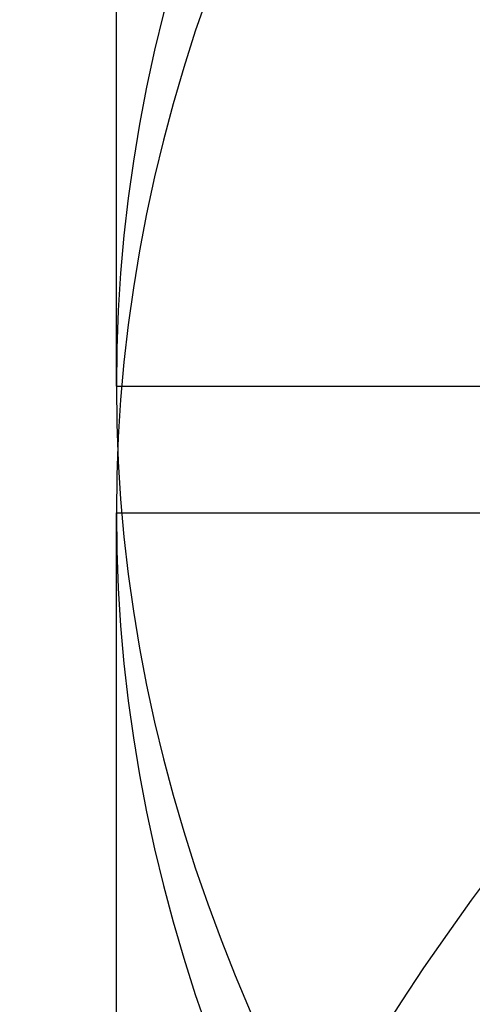
# Model space of a CAD drawing. Units: millimetres. Extents: x -25 to 25, y -168 to -13.
# Drawn here: x -20 to -19, y -104 to -101 of the extents above; entities that cross this region are included whole.
import ezdxf

# ---------------------------------------------------------------- set-up
doc = ezdxf.new("R2010")
doc.units = ezdxf.units.MM
doc.header["$MEASUREMENT"] = 0
doc.layers.add('2', color=7, linetype='Continuous')
doc.layers.add('3', color=7, linetype='Continuous')

# ---------------------------------------------------------------- blocks, each defined once
blk = doc.blocks.new('GLASS_03')
at = {"layer": '3'}
for centre, radius in [((0, 0, 17.4), 17.8), ((0, 0, 14.7), 17.8), ((0, 0, 16.05), 17.8), ((0, 0, 17.9), 17.3), ((0, 0, 14.2), 17.3)]:
    blk.add_arc(centre, radius, 270, 90, dxfattribs=at)
blk = doc.blocks.new('LED_ASM_03_ASM')
at = {"layer": '3'}
blk.add_blockref('GLASS_03', (0, 0, 0.3), dxfattribs=at)
blk = doc.blocks.new('FRONT_COVER_03')
at = {"layer": '3'}
for p, q in [((-20, 0), (-20, 0, -11)), ((-20, 0, -11), (-18.5, 0, -11))]:
    blk.add_line(p, q, dxfattribs=at)
for centre, radius, start, end in [((0, 0, -11), 20, 90, 270), ((0, 0), 20, 90, 270), ((0, 0, -5.5), 20, 90, 270), ((0, 0, -7.75), 18, 137.51456, 222.48529), ((0, 0, -9.75), 18, 137.51483, 222.48537), ((0, 0, -8.75), 18, 137.51463, 222.48527), ((0, 0, -6.75), 18, 137.51465, 222.48537)]:
    blk.add_arc(centre, radius, start, end, dxfattribs=at)
at = {"layer": '3', "extrusion": (-9.65836e-06, -3.81812e-12, 1)}
blk.add_arc((-0.0002, 0, -10.9999), 18.4997, 342.00005, 198.00005, dxfattribs=at)
blk = doc.blocks.new('BODY_03')
at = {"layer": '3'}
for q in [(-17.5, 0, -11.5), (-20, 0, -63)]:
    blk.add_line((-20, 0, -11.5), q, dxfattribs=at)
for centre, radius, start, end in [((0, 0, -11.5), 20, 90, 270), ((0, 0, -6.8067), 17.75, 118.75343, 200.41548), ((0, 0, -8.75), 17.75, 139.16904, 220.83088), ((0, 0, -7.75), 17.75, 139.16899, 220.83105)]:
    blk.add_arc(centre, radius, start, end, dxfattribs=at)

msp = doc.modelspace()

# ---------------------------------------------------------------- block references
at = {"layer": '2', "extrusion": (0, -0.866025, 0.5)}
for name in ['BODY_03', 'FRONT_COVER_03']:
    msp.add_blockref(name, (0, -52.2128, 99.4352), dxfattribs=at)
at = {"layer": '2', "extrusion": (0, -0.866025, 0.5), "rotation": 210.0000000000011}
msp.add_blockref('LED_ASM_03_ASM', (0, -52.2128, 78.4352), dxfattribs=at)

doc.saveas('drawing.dxf')
